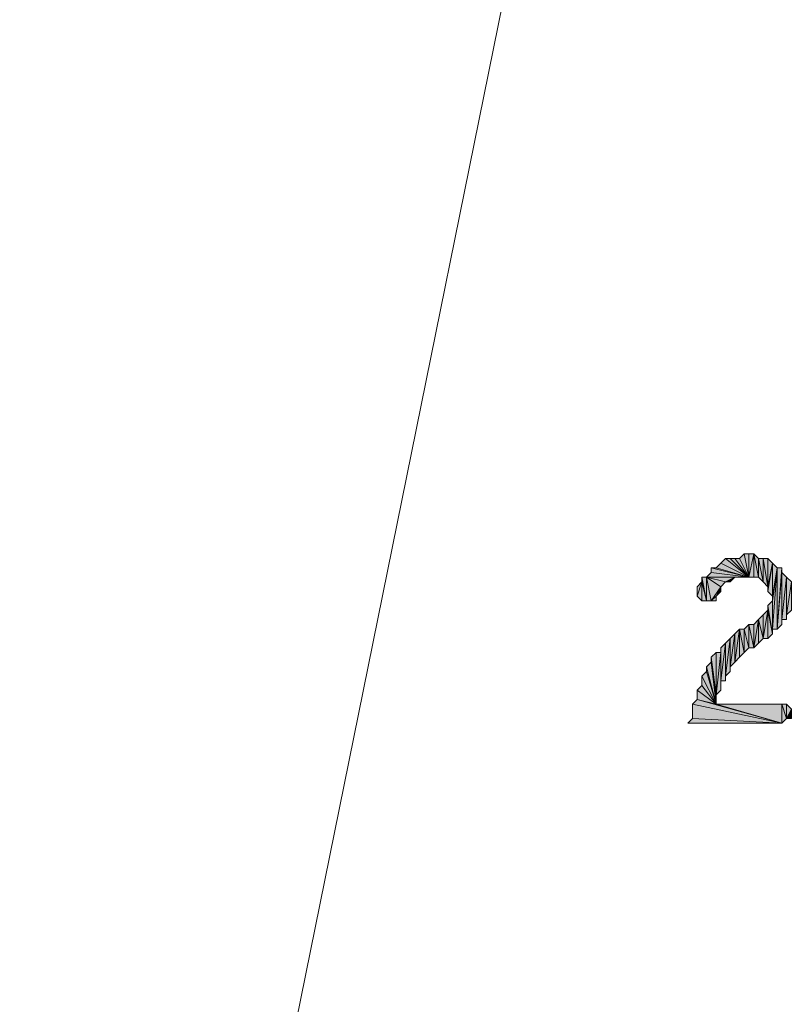
# Model space of a CAD drawing. Units: inches. Extents: x 5 to 292, y -203 to 13.
# Drawn here: x 147 to 157, y -132 to -119 of the extents above; entities that cross this region are included whole.
import ezdxf

# ---------------------------------------------------------------- set-up
doc = ezdxf.new("R2010")
doc.units = ezdxf.units.IN
doc.header["$MEASUREMENT"] = 0
doc.layers.add('Ebene 1', color=7, linetype='Continuous')

# ---------------------------------------------------------------- blocks, each defined once
blk = doc.blocks.new('block 2')
at = {"layer": 'Ebene 1', "true_color": 0x000001}
h = blk.add_hatch(color=178, dxfattribs=at)
h.dxf.hatch_style = 2
h.paths.add_polyline_path([(156.478, -126.005), (156.542, -125.942), (156.859, -126.196)])
h = blk.add_hatch(color=178, dxfattribs=at)
h.dxf.hatch_style = 2
h.paths.add_polyline_path([(156.542, -125.942), (156.605, -125.942), (156.859, -126.196)])
h = blk.add_hatch(color=178, dxfattribs=at)
h.dxf.hatch_style = 2
h.paths.add_polyline_path([(156.605, -125.942), (156.669, -125.942), (156.859, -126.196)])
h = blk.add_hatch(color=178, dxfattribs=at)
h.dxf.hatch_style = 2
h.paths.add_polyline_path([(156.669, -125.942), (156.732, -125.942), (156.859, -126.196)])
h = blk.add_hatch(color=178, dxfattribs=at)
h.dxf.hatch_style = 2
h.paths.add_polyline_path([(156.732, -125.942), (156.796, -125.878), (156.859, -126.196)])
h = blk.add_hatch(color=178, dxfattribs=at)
h.dxf.hatch_style = 2
h.paths.add_polyline_path([(156.796, -125.878), (156.859, -125.878), (156.859, -126.196)])
h = blk.add_hatch(color=178, dxfattribs=at)
h.dxf.hatch_style = 2
h.paths.add_polyline_path([(156.923, -125.878), (156.859, -126.196), (156.859, -125.878)])
h.paths.add_polyline_path([(156.923, -126.196), (156.923, -125.878), (156.859, -126.196)])
h = blk.add_hatch(color=178, dxfattribs=at)
h.dxf.hatch_style = 2
h.paths.add_polyline_path([(156.986, -125.942), (157.05, -126.259), (157.05, -125.942)])
h.paths.add_polyline_path([(156.986, -126.196), (156.986, -125.942), (157.05, -126.259)])
h.paths.add_polyline_path([(156.923, -125.878), (156.986, -126.196), (156.986, -125.942)])
h = blk.add_hatch(color=178, dxfattribs=at)
h.dxf.hatch_style = 2
h.paths.add_polyline_path([(156.923, -126.196), (156.923, -125.878), (156.986, -126.196)])
h = blk.add_hatch(color=178, dxfattribs=at)
h.dxf.hatch_style = 2
h.paths.add_polyline_path([(157.113, -126.323), (157.05, -125.942), (157.05, -126.259)])
h.paths.add_polyline_path([(157.113, -125.942), (157.113, -126.323), (157.05, -125.942)])
h = blk.add_hatch(color=178, dxfattribs=at)
h.dxf.hatch_style = 2
h.paths.add_polyline_path([(157.113, -125.942), (157.113, -126.323), (157.177, -126.005)])
h = blk.add_hatch(color=178, dxfattribs=at)
h.dxf.hatch_style = 2
h.paths.add_polyline_path([(156.351, -126.069), (156.415, -126.069), (156.859, -126.196)])
h = blk.add_hatch(color=178, dxfattribs=at)
h.dxf.hatch_style = 2
h.paths.add_polyline_path([(156.351, -126.132), (156.351, -126.069), (156.859, -126.196)])
edge = h.paths.add_edge_path()
edge.add_spline(control_points=[(156.351, -126.069), (156.351, -126.069), (156.351, -126.132), (156.351, -126.132), (156.351, -126.132), (156.351, -126.069), (156.351, -126.069)], knot_values=[0, 0, 0, 0, 1, 1, 1, 2, 2, 2, 2], degree=3, periodic=1)
h = blk.add_hatch(color=178, dxfattribs=at)
h.dxf.hatch_style = 2
h.paths.add_polyline_path([(156.415, -126.069), (156.478, -126.005), (156.859, -126.196)])
h = blk.add_hatch(color=178, dxfattribs=at)
h.dxf.hatch_style = 2
h.paths.add_polyline_path([(157.113, -126.386), (157.177, -126.005), (157.177, -126.45)])
h = blk.add_hatch(color=178, dxfattribs=at)
h.dxf.hatch_style = 2
h.paths.add_polyline_path([(157.113, -126.323), (157.113, -126.386), (157.177, -126.005)])
edge = h.paths.add_edge_path()
edge.add_spline(control_points=[(157.113, -126.386), (157.113, -126.386), (157.113, -126.323), (157.113, -126.323), (157.113, -126.323), (157.113, -126.386), (157.113, -126.386)], knot_values=[0, 0, 0, 0, 1, 1, 1, 2, 2, 2, 2], degree=3, periodic=1)
h = blk.add_hatch(color=178, dxfattribs=at)
h.dxf.hatch_style = 2
h.paths.add_polyline_path([(157.24, -126.069), (157.177, -126.45), (157.177, -126.005)])
h.paths.add_polyline_path([(157.177, -126.513), (157.24, -126.069), (157.177, -126.45)])
h.paths.add_polyline_path([(157.177, -126.894), (157.177, -126.513), (157.24, -126.069)])
h.paths.add_polyline_path([(157.177, -126.958), (157.177, -126.894), (157.177, -126.513)])
h = blk.add_hatch(color=178, dxfattribs=at)
h.dxf.hatch_style = 2
h.paths.add_polyline_path([(157.24, -126.069), (157.24, -126.894), (157.304, -126.069)])
h.paths.add_polyline_path([(157.177, -126.894), (157.24, -126.069), (157.24, -126.894)])
h = blk.add_hatch(color=178, dxfattribs=at)
h.dxf.hatch_style = 2
h.paths.add_polyline_path([(157.304, -126.132), (157.24, -126.894), (157.304, -126.831)])
h.paths.add_polyline_path([(157.304, -126.069), (157.304, -126.132), (157.24, -126.894)])
h = blk.add_hatch(color=178, dxfattribs=at)
h.dxf.hatch_style = 2
h.paths.add_polyline_path([(156.288, -126.513), (156.288, -126.196), (156.351, -126.513)])
h.paths.add_polyline_path([(156.224, -126.196), (156.288, -126.513), (156.288, -126.196)])
h = blk.add_hatch(color=178, dxfattribs=at)
h.dxf.hatch_style = 2
h.paths.add_polyline_path([(156.224, -126.259), (156.224, -126.196), (156.288, -126.513)])
edge = h.paths.add_edge_path()
edge.add_spline(control_points=[(156.224, -126.196), (156.224, -126.196), (156.224, -126.259), (156.224, -126.259), (156.224, -126.259), (156.224, -126.196), (156.224, -126.196)], knot_values=[0, 0, 0, 0, 1, 1, 1, 2, 2, 2, 2], degree=3, periodic=1)
h = blk.add_hatch(color=178, dxfattribs=at)
h.dxf.hatch_style = 2
h.paths.add_polyline_path([(156.288, -126.196), (156.351, -126.132), (156.859, -126.196)])
h = blk.add_hatch(color=178, dxfattribs=at)
h.dxf.hatch_style = 2
h.paths.add_polyline_path([(156.288, -126.196), (156.542, -126.259), (156.669, -126.196)])
h.paths.add_polyline_path([(156.478, -126.323), (156.288, -126.196), (156.542, -126.259)])
h.paths.add_polyline_path([(156.351, -126.513), (156.478, -126.323), (156.288, -126.196)])
h.paths.add_polyline_path([(156.415, -126.45), (156.351, -126.513), (156.478, -126.323)])
h.paths.add_polyline_path([(156.415, -126.513), (156.415, -126.45), (156.351, -126.513)])
h = blk.add_hatch(color=178, dxfattribs=at)
h.dxf.hatch_style = 2
h.paths.add_polyline_path([(156.288, -126.196), (156.669, -126.196), (156.859, -126.196)])
h = blk.add_hatch(color=178, dxfattribs=at)
h.dxf.hatch_style = 2
h.paths.add_polyline_path([(156.542, -126.259), (156.605, -126.259), (156.669, -126.196)])
h = blk.add_hatch(color=178, dxfattribs=at)
h.dxf.hatch_style = 2
h.paths.add_polyline_path([(156.859, -126.196), (156.732, -126.196), (156.669, -126.196)])
h.paths.add_polyline_path([(156.796, -126.196), (156.859, -126.196), (156.732, -126.196)])
h = blk.add_hatch(color=178, dxfattribs=at)
h.dxf.hatch_style = 2
h.paths.add_polyline_path([(157.304, -126.767), (157.304, -126.132), (157.367, -126.196)])
h.paths.add_polyline_path([(157.304, -126.831), (157.304, -126.767), (157.304, -126.132)])
h = blk.add_hatch(color=178, dxfattribs=at)
h.dxf.hatch_style = 2
h.paths.add_polyline_path([(157.304, -126.767), (157.367, -126.196), (157.367, -126.767)])
h = blk.add_hatch(color=178, dxfattribs=at)
h.dxf.hatch_style = 2
h.paths.add_polyline_path([(157.367, -126.704), (157.367, -126.196), (157.431, -126.259)])
h.paths.add_polyline_path([(157.367, -126.767), (157.367, -126.704), (157.367, -126.196)])
h = blk.add_hatch(color=178, dxfattribs=at)
h.dxf.hatch_style = 2
h.paths.add_polyline_path([(156.224, -126.513), (156.224, -126.259), (156.288, -126.513)])
h.paths.add_polyline_path([(156.161, -126.45), (156.224, -126.513), (156.224, -126.259)])
h = blk.add_hatch(color=178, dxfattribs=at)
h.dxf.hatch_style = 2
h.paths.add_polyline_path([(156.224, -126.259), (156.161, -126.45), (156.161, -126.323)])
h = blk.add_hatch(color=178, dxfattribs=at)
h.dxf.hatch_style = 2
h.paths.add_polyline_path([(156.415, -126.45), (156.478, -126.386), (156.478, -126.323)])
h = blk.add_hatch(color=178, dxfattribs=at)
h.dxf.hatch_style = 2
h.paths.add_polyline_path([(157.367, -126.704), (157.431, -126.259), (157.431, -126.64)])
h = blk.add_hatch(color=178, dxfattribs=at)
h.dxf.hatch_style = 2
h.paths.add_polyline_path([(157.113, -126.577), (157.177, -126.513), (157.177, -126.958)])
h = blk.add_hatch(color=178, dxfattribs=at)
h.dxf.hatch_style = 2
h.paths.add_polyline_path([(157.113, -126.64), (157.113, -126.577), (157.177, -126.958)])
edge = h.paths.add_edge_path()
edge.add_spline(control_points=[(157.113, -126.577), (157.113, -126.577), (157.113, -126.64), (157.113, -126.64), (157.113, -126.64), (157.113, -126.577), (157.113, -126.577)], knot_values=[0, 0, 0, 0, 1, 1, 1, 2, 2, 2, 2], degree=3, periodic=1)
h = blk.add_hatch(color=178, dxfattribs=at)
h.dxf.hatch_style = 2
h.paths.add_polyline_path([(157.05, -126.704), (157.05, -127.021), (157.113, -126.64)])
h.paths.add_polyline_path([(156.986, -126.767), (157.05, -126.704), (157.05, -127.021)])
h = blk.add_hatch(color=178, dxfattribs=at)
h.dxf.hatch_style = 2
h.paths.add_polyline_path([(157.05, -127.021), (157.113, -127.021), (157.113, -126.64)])
h = blk.add_hatch(color=178, dxfattribs=at)
h.dxf.hatch_style = 2
h.paths.add_polyline_path([(157.113, -127.021), (157.113, -126.64), (157.177, -126.958)])
h = blk.add_hatch(color=178, dxfattribs=at)
h.dxf.hatch_style = 2
h.paths.add_polyline_path([(156.669, -126.958), (156.669, -127.339), (156.732, -126.894)])
h.paths.add_polyline_path([(156.605, -127.402), (156.669, -126.958), (156.669, -127.339)])
h = blk.add_hatch(color=178, dxfattribs=at)
h.dxf.hatch_style = 2
h.paths.add_polyline_path([(156.732, -127.275), (156.732, -126.894), (156.796, -127.212)])
h.paths.add_polyline_path([(156.669, -127.339), (156.732, -127.275), (156.732, -126.894)])
h = blk.add_hatch(color=178, dxfattribs=at)
h.dxf.hatch_style = 2
h.paths.add_polyline_path([(156.796, -126.894), (156.859, -127.148), (156.859, -126.831)])
h.paths.add_polyline_path([(156.796, -127.212), (156.796, -126.894), (156.859, -127.148)])
h.paths.add_polyline_path([(156.732, -126.894), (156.796, -127.212), (156.796, -126.894)])
h = blk.add_hatch(color=178, dxfattribs=at)
h.dxf.hatch_style = 2
h.paths.add_polyline_path([(156.923, -126.831), (156.923, -127.148), (156.986, -126.767)])
h.paths.add_polyline_path([(156.859, -126.831), (156.923, -126.831), (156.923, -127.148)])
h = blk.add_hatch(color=178, dxfattribs=at)
h.dxf.hatch_style = 2
h.paths.add_polyline_path([(156.859, -127.148), (156.859, -126.831), (156.923, -127.148)])
h = blk.add_hatch(color=178, dxfattribs=at)
h.dxf.hatch_style = 2
h.paths.add_polyline_path([(156.923, -127.148), (156.986, -127.085), (156.986, -126.767)])
h = blk.add_hatch(color=178, dxfattribs=at)
h.dxf.hatch_style = 2
h.paths.add_polyline_path([(156.986, -127.085), (156.986, -126.767), (157.05, -127.021)])
h = blk.add_hatch(color=178, dxfattribs=at)
h.dxf.hatch_style = 2
h.paths.add_polyline_path([(156.542, -127.529), (156.605, -127.021), (156.605, -127.466)])
h = blk.add_hatch(color=178, dxfattribs=at)
h.dxf.hatch_style = 2
h.paths.add_polyline_path([(156.542, -127.529), (156.542, -127.085), (156.605, -127.021)])
h.paths.add_polyline_path([(156.542, -127.593), (156.542, -127.529), (156.542, -127.085)])
h = blk.add_hatch(color=178, dxfattribs=at)
h.dxf.hatch_style = 2
h.paths.add_polyline_path([(156.605, -127.402), (156.605, -127.021), (156.669, -126.958)])
h.paths.add_polyline_path([(156.605, -127.466), (156.605, -127.402), (156.605, -127.021)])
h = blk.add_hatch(color=178, dxfattribs=at)
h.dxf.hatch_style = 2
h.paths.add_polyline_path([(156.478, -127.593), (156.542, -127.085), (156.542, -127.593)])
h = blk.add_hatch(color=178, dxfattribs=at)
h.dxf.hatch_style = 2
h.paths.add_polyline_path([(156.478, -127.593), (156.478, -127.148), (156.542, -127.085)])
h.paths.add_polyline_path([(156.478, -127.72), (156.478, -127.593), (156.478, -127.148)])
h = blk.add_hatch(color=178, dxfattribs=at)
h.dxf.hatch_style = 2
h.paths.add_polyline_path([(156.478, -127.212), (156.478, -127.148), (156.478, -127.72)])
edge = h.paths.add_edge_path()
edge.add_spline(control_points=[(156.478, -127.148), (156.478, -127.148), (156.478, -127.212), (156.478, -127.212), (156.478, -127.212), (156.478, -127.148), (156.478, -127.148)], knot_values=[0, 0, 0, 0, 1, 1, 1, 2, 2, 2, 2], degree=3, periodic=1)
h = blk.add_hatch(color=178, dxfattribs=at)
h.dxf.hatch_style = 2
h.paths.add_polyline_path([(156.415, -127.212), (156.415, -127.783), (156.478, -127.212)])
h.paths.add_polyline_path([(156.351, -127.275), (156.415, -127.212), (156.415, -127.783)])
h = blk.add_hatch(color=178, dxfattribs=at)
h.dxf.hatch_style = 2
h.paths.add_polyline_path([(156.351, -127.275), (156.415, -127.783), (156.415, -127.91)])
h = blk.add_hatch(color=178, dxfattribs=at)
h.dxf.hatch_style = 2
h.paths.add_polyline_path([(156.351, -127.339), (156.351, -127.275), (156.415, -127.91)])
edge = h.paths.add_edge_path()
edge.add_spline(control_points=[(156.351, -127.275), (156.351, -127.275), (156.351, -127.339), (156.351, -127.339), (156.351, -127.339), (156.351, -127.275), (156.351, -127.275)], knot_values=[0, 0, 0, 0, 1, 1, 1, 2, 2, 2, 2], degree=3, periodic=1)
h = blk.add_hatch(color=178, dxfattribs=at)
h.dxf.hatch_style = 2
h.paths.add_polyline_path([(156.415, -127.783), (156.478, -127.212), (156.478, -127.72)])
h = blk.add_hatch(color=178, dxfattribs=at)
h.dxf.hatch_style = 2
h.paths.add_polyline_path([(156.288, -127.402), (156.351, -127.339), (156.415, -127.91)])
h = blk.add_hatch(color=178, dxfattribs=at)
h.dxf.hatch_style = 2
h.paths.add_polyline_path([(156.288, -127.466), (156.288, -127.402), (156.415, -127.91)])
edge = h.paths.add_edge_path()
edge.add_spline(control_points=[(156.288, -127.402), (156.288, -127.402), (156.288, -127.466), (156.288, -127.466), (156.288, -127.466), (156.288, -127.402), (156.288, -127.402)], knot_values=[0, 0, 0, 0, 1, 1, 1, 2, 2, 2, 2], degree=3, periodic=1)
h = blk.add_hatch(color=178, dxfattribs=at)
h.dxf.hatch_style = 2
h.paths.add_polyline_path([(156.224, -127.529), (156.288, -127.466), (156.415, -127.91)])
h = blk.add_hatch(color=178, dxfattribs=at)
h.dxf.hatch_style = 2
h.paths.add_polyline_path([(156.224, -127.656), (156.224, -127.529), (156.415, -127.91)])
edge = h.paths.add_edge_path()
edge.add_spline(control_points=[(156.224, -127.529), (156.224, -127.529), (156.224, -127.656), (156.224, -127.656), (156.224, -127.656), (156.224, -127.529), (156.224, -127.529)], knot_values=[0, 0, 0, 0, 1, 1, 1, 2, 2, 2, 2], degree=3, periodic=1)
h = blk.add_hatch(color=178, dxfattribs=at)
h.dxf.hatch_style = 2
h.paths.add_polyline_path([(156.161, -127.72), (156.224, -127.656), (156.415, -127.91)])
h = blk.add_hatch(color=178, dxfattribs=at)
h.dxf.hatch_style = 2
h.paths.add_polyline_path([(156.161, -127.847), (156.161, -127.72), (156.415, -127.91)])
edge = h.paths.add_edge_path()
edge.add_spline(control_points=[(156.161, -127.72), (156.161, -127.72), (156.161, -127.847), (156.161, -127.847), (156.161, -127.847), (156.161, -127.72), (156.161, -127.72)], knot_values=[0, 0, 0, 0, 1, 1, 1, 2, 2, 2, 2], degree=3, periodic=1)
h = blk.add_hatch(color=178, dxfattribs=at)
h.dxf.hatch_style = 2
h.paths.add_polyline_path([(157.304, -128.164), (156.161, -127.847), (156.097, -127.91)])
h.paths.add_polyline_path([(156.415, -127.91), (157.304, -128.164), (156.161, -127.847)])
h = blk.add_hatch(color=178, dxfattribs=at)
h.dxf.hatch_style = 2
h.paths.add_polyline_path([(156.097, -128.101), (156.097, -127.91), (157.304, -128.164)])
edge = h.paths.add_edge_path()
edge.add_spline(control_points=[(156.097, -127.91), (156.097, -127.91), (156.097, -128.101), (156.097, -128.101), (156.097, -128.101), (156.097, -127.91), (156.097, -127.91)], knot_values=[0, 0, 0, 0, 1, 1, 1, 2, 2, 2, 2], degree=3, periodic=1)
h = blk.add_hatch(color=178, dxfattribs=at)
h.dxf.hatch_style = 2
h.paths.add_polyline_path([(156.415, -127.91), (157.304, -128.164), (157.304, -127.91)])
h = blk.add_hatch(color=178, dxfattribs=at)
h.dxf.hatch_style = 2
h.paths.add_polyline_path([(157.367, -128.101), (157.304, -127.91), (157.304, -128.164)])
h.paths.add_polyline_path([(157.367, -127.91), (157.367, -128.101), (157.304, -127.91)])
h = blk.add_hatch(color=178, dxfattribs=at)
h.dxf.hatch_style = 2
h.paths.add_polyline_path([(157.367, -127.91), (157.367, -128.101), (157.431, -127.974)])
h = blk.add_hatch(color=178, dxfattribs=at)
h.dxf.hatch_style = 2
h.paths.add_polyline_path([(157.367, -128.101), (157.431, -127.974), (157.431, -128.101)])
h = blk.add_hatch(color=178, dxfattribs=at)
h.dxf.hatch_style = 2
h.paths.add_polyline_path([(156.034, -128.164), (156.097, -128.101), (157.304, -128.164)])
at = {"layer": 'Ebene 1', "color": 178, "lineweight": 13, "true_color": 0x000001}
for points in [[(154.319, -114.575), (148.795, -141.817), (147.017, -141.817)], [(156.478, -126.005), (156.542, -125.942), (156.859, -126.196), (156.478, -126.005)], [(156.542, -125.942), (156.605, -125.942), (156.859, -126.196), (156.542, -125.942)], [(156.605, -125.942), (156.669, -125.942), (156.859, -126.196), (156.605, -125.942)], [(156.669, -125.942), (156.732, -125.942), (156.859, -126.196), (156.669, -125.942)], [(156.732, -125.942), (156.796, -125.878), (156.859, -126.196), (156.732, -125.942)], [(156.796, -125.878), (156.859, -125.878), (156.859, -126.196), (156.796, -125.878)], [(156.923, -125.878), (156.859, -126.196), (156.859, -125.878), (156.923, -125.878)], [(156.923, -126.196), (156.923, -125.878), (156.859, -126.196), (156.923, -126.196)], [(156.923, -125.878), (156.986, -126.196), (156.986, -125.942), (156.923, -125.878)], [(156.923, -126.196), (156.923, -125.878), (156.986, -126.196), (156.923, -126.196)], [(156.986, -125.942), (157.05, -126.259), (157.05, -125.942), (156.986, -125.942)], [(156.986, -126.196), (156.986, -125.942), (157.05, -126.259), (156.986, -126.196)], [(157.113, -126.323), (157.05, -125.942), (157.05, -126.259), (157.113, -126.323)], [(157.113, -125.942), (157.113, -126.323), (157.05, -125.942), (157.113, -125.942)], [(157.113, -125.942), (157.113, -126.323), (157.177, -126.005), (157.113, -125.942)], [(156.351, -126.069), (156.415, -126.069), (156.859, -126.196), (156.351, -126.069)], [(156.351, -126.132), (156.351, -126.069), (156.859, -126.196), (156.351, -126.132)], [(156.415, -126.069), (156.478, -126.005), (156.859, -126.196), (156.415, -126.069)], [(157.113, -126.386), (157.177, -126.005), (157.177, -126.45), (157.113, -126.386)], [(157.113, -126.323), (157.113, -126.386), (157.177, -126.005), (157.113, -126.323)], [(157.24, -126.069), (157.177, -126.45), (157.177, -126.005), (157.24, -126.069)], [(157.177, -126.894), (157.24, -126.069), (157.24, -126.894), (157.177, -126.894)], [(157.177, -126.513), (157.24, -126.069), (157.177, -126.45), (157.177, -126.513)], [(157.177, -126.894), (157.177, -126.513), (157.24, -126.069), (157.177, -126.894)], [(157.304, -126.069), (157.304, -126.132), (157.24, -126.894), (157.304, -126.069)], [(157.24, -126.069), (157.24, -126.894), (157.304, -126.069), (157.24, -126.069)], [(156.224, -126.196), (156.288, -126.513), (156.288, -126.196), (156.224, -126.196)], [(156.224, -126.259), (156.224, -126.196), (156.288, -126.513), (156.224, -126.259)], [(156.288, -126.196), (156.351, -126.132), (156.859, -126.196), (156.288, -126.196)], [(156.288, -126.196), (156.542, -126.259), (156.669, -126.196), (156.288, -126.196)], [(156.478, -126.323), (156.288, -126.196), (156.542, -126.259), (156.478, -126.323)], [(156.351, -126.513), (156.478, -126.323), (156.288, -126.196), (156.351, -126.513)], [(156.288, -126.196), (156.669, -126.196), (156.859, -126.196), (156.288, -126.196)], [(156.288, -126.513), (156.288, -126.196), (156.351, -126.513), (156.288, -126.513)], [(156.542, -126.259), (156.605, -126.259), (156.669, -126.196), (156.542, -126.259)], [(156.859, -126.196), (156.732, -126.196), (156.669, -126.196), (156.859, -126.196)], [(156.796, -126.196), (156.859, -126.196), (156.732, -126.196), (156.796, -126.196)], [(157.304, -126.132), (157.24, -126.894), (157.304, -126.831), (157.304, -126.132)], [(157.304, -126.767), (157.304, -126.132), (157.367, -126.196), (157.304, -126.767)], [(157.304, -126.831), (157.304, -126.767), (157.304, -126.132), (157.304, -126.831)], [(157.304, -126.767), (157.367, -126.196), (157.367, -126.767), (157.304, -126.767)], [(157.367, -126.704), (157.367, -126.196), (157.431, -126.259), (157.367, -126.704)], [(157.367, -126.767), (157.367, -126.704), (157.367, -126.196), (157.367, -126.767)], [(156.161, -126.45), (156.224, -126.513), (156.224, -126.259), (156.161, -126.45)], [(156.224, -126.259), (156.161, -126.45), (156.161, -126.323), (156.224, -126.259)], [(156.224, -126.513), (156.224, -126.259), (156.288, -126.513), (156.224, -126.513)], [(156.415, -126.45), (156.351, -126.513), (156.478, -126.323), (156.415, -126.45)], [(156.415, -126.45), (156.478, -126.386), (156.478, -126.323), (156.415, -126.45)], [(157.367, -126.704), (157.431, -126.259), (157.431, -126.64), (157.367, -126.704)], [(156.415, -126.513), (156.415, -126.45), (156.351, -126.513), (156.415, -126.513)], [(157.113, -126.577), (157.177, -126.513), (157.177, -126.958), (157.113, -126.577)], [(157.113, -126.64), (157.113, -126.577), (157.177, -126.958), (157.113, -126.64)], [(157.177, -126.958), (157.177, -126.894), (157.177, -126.513), (157.177, -126.958)], [(156.986, -126.767), (157.05, -126.704), (157.05, -127.021), (156.986, -126.767)], [(157.05, -127.021), (157.113, -127.021), (157.113, -126.64), (157.05, -127.021)], [(157.05, -126.704), (157.05, -127.021), (157.113, -126.64), (157.05, -126.704)], [(157.113, -127.021), (157.113, -126.64), (157.177, -126.958), (157.113, -127.021)], [(156.669, -127.339), (156.732, -127.275), (156.732, -126.894), (156.669, -127.339)], [(156.669, -126.958), (156.669, -127.339), (156.732, -126.894), (156.669, -126.958)], [(156.732, -126.894), (156.796, -127.212), (156.796, -126.894), (156.732, -126.894)], [(156.732, -127.275), (156.732, -126.894), (156.796, -127.212), (156.732, -127.275)], [(156.796, -126.894), (156.859, -127.148), (156.859, -126.831), (156.796, -126.894)], [(156.796, -127.212), (156.796, -126.894), (156.859, -127.148), (156.796, -127.212)], [(156.859, -126.831), (156.923, -126.831), (156.923, -127.148), (156.859, -126.831)], [(156.859, -127.148), (156.859, -126.831), (156.923, -127.148), (156.859, -127.148)], [(156.923, -127.148), (156.986, -127.085), (156.986, -126.767), (156.923, -127.148)], [(156.923, -126.831), (156.923, -127.148), (156.986, -126.767), (156.923, -126.831)], [(156.986, -127.085), (156.986, -126.767), (157.05, -127.021), (156.986, -127.085)], [(156.542, -127.529), (156.605, -127.021), (156.605, -127.466), (156.542, -127.529)], [(156.542, -127.529), (156.542, -127.085), (156.605, -127.021), (156.542, -127.529)], [(156.605, -127.402), (156.669, -126.958), (156.669, -127.339), (156.605, -127.402)], [(156.605, -127.402), (156.605, -127.021), (156.669, -126.958), (156.605, -127.402)], [(156.605, -127.466), (156.605, -127.402), (156.605, -127.021), (156.605, -127.466)], [(156.478, -127.593), (156.542, -127.085), (156.542, -127.593), (156.478, -127.593)], [(156.478, -127.593), (156.478, -127.148), (156.542, -127.085), (156.478, -127.593)], [(156.478, -127.72), (156.478, -127.593), (156.478, -127.148), (156.478, -127.72)], [(156.478, -127.212), (156.478, -127.148), (156.478, -127.72), (156.478, -127.212)], [(156.542, -127.593), (156.542, -127.529), (156.542, -127.085), (156.542, -127.593)], [(156.351, -127.275), (156.415, -127.212), (156.415, -127.783), (156.351, -127.275)], [(156.351, -127.275), (156.415, -127.783), (156.415, -127.91), (156.351, -127.275)], [(156.351, -127.339), (156.351, -127.275), (156.415, -127.91), (156.351, -127.339)], [(156.415, -127.783), (156.478, -127.212), (156.478, -127.72), (156.415, -127.783)], [(156.415, -127.212), (156.415, -127.783), (156.478, -127.212), (156.415, -127.212)], [(156.288, -127.402), (156.351, -127.339), (156.415, -127.91), (156.288, -127.402)], [(156.288, -127.466), (156.288, -127.402), (156.415, -127.91), (156.288, -127.466)], [(156.224, -127.529), (156.288, -127.466), (156.415, -127.91), (156.224, -127.529)], [(156.224, -127.656), (156.224, -127.529), (156.415, -127.91), (156.224, -127.656)], [(156.161, -127.72), (156.224, -127.656), (156.415, -127.91), (156.161, -127.72)], [(156.161, -127.847), (156.161, -127.72), (156.415, -127.91), (156.161, -127.847)], [(157.304, -128.164), (156.161, -127.847), (156.097, -127.91), (157.304, -128.164)], [(156.097, -128.101), (156.097, -127.91), (157.304, -128.164), (156.097, -128.101)], [(156.415, -127.91), (157.304, -128.164), (156.161, -127.847), (156.415, -127.91)], [(156.415, -127.91), (157.304, -128.164), (157.304, -127.91), (156.415, -127.91)], [(157.367, -128.101), (157.304, -127.91), (157.304, -128.164), (157.367, -128.101)], [(157.367, -127.91), (157.367, -128.101), (157.304, -127.91), (157.367, -127.91)], [(157.367, -127.91), (157.367, -128.101), (157.431, -127.974), (157.367, -127.91)], [(157.367, -128.101), (157.431, -127.974), (157.431, -128.101), (157.367, -128.101)], [(156.034, -128.164), (156.097, -128.101), (157.304, -128.164), (156.034, -128.164)]]:
    blk.add_lwpolyline(points, dxfattribs=at)
at = {"layer": 'Ebene 1', "lineweight": 0}
for points in [[(156.478, -126.005), (156.542, -125.942), (156.859, -126.196), (156.478, -126.005)], [(156.542, -125.942), (156.605, -125.942), (156.859, -126.196), (156.542, -125.942)], [(156.605, -125.942), (156.669, -125.942), (156.859, -126.196), (156.605, -125.942)], [(156.669, -125.942), (156.732, -125.942), (156.859, -126.196), (156.669, -125.942)], [(156.732, -125.942), (156.796, -125.878), (156.859, -126.196), (156.732, -125.942)], [(156.796, -125.878), (156.859, -125.878), (156.859, -126.196), (156.796, -125.878)], [(156.923, -125.878), (156.859, -126.196), (156.859, -125.878), (156.923, -125.878)], [(156.923, -126.196), (156.923, -125.878), (156.859, -126.196), (156.923, -126.196)], [(156.923, -125.878), (156.986, -126.196), (156.986, -125.942), (156.923, -125.878)], [(156.923, -126.196), (156.923, -125.878), (156.986, -126.196), (156.923, -126.196)], [(156.986, -125.942), (157.05, -126.259), (157.05, -125.942), (156.986, -125.942)], [(156.986, -126.196), (156.986, -125.942), (157.05, -126.259), (156.986, -126.196)], [(157.113, -126.323), (157.05, -125.942), (157.05, -126.259), (157.113, -126.323)], [(157.113, -125.942), (157.113, -126.323), (157.05, -125.942), (157.113, -125.942)], [(157.113, -125.942), (157.113, -126.323), (157.177, -126.005), (157.113, -125.942)], [(156.351, -126.069), (156.415, -126.069), (156.859, -126.196), (156.351, -126.069)], [(156.351, -126.132), (156.351, -126.069), (156.859, -126.196), (156.351, -126.132)], [(156.415, -126.069), (156.478, -126.005), (156.859, -126.196), (156.415, -126.069)], [(157.113, -126.386), (157.177, -126.005), (157.177, -126.45), (157.113, -126.386)], [(157.113, -126.323), (157.113, -126.386), (157.177, -126.005), (157.113, -126.323)], [(157.24, -126.069), (157.177, -126.45), (157.177, -126.005), (157.24, -126.069)], [(157.177, -126.894), (157.24, -126.069), (157.24, -126.894), (157.177, -126.894)], [(157.177, -126.513), (157.24, -126.069), (157.177, -126.45), (157.177, -126.513)], [(157.177, -126.894), (157.177, -126.513), (157.24, -126.069), (157.177, -126.894)], [(157.304, -126.069), (157.304, -126.132), (157.24, -126.894), (157.304, -126.069)], [(157.24, -126.069), (157.24, -126.894), (157.304, -126.069), (157.24, -126.069)], [(156.224, -126.196), (156.288, -126.513), (156.288, -126.196), (156.224, -126.196)], [(156.224, -126.259), (156.224, -126.196), (156.288, -126.513), (156.224, -126.259)], [(156.288, -126.196), (156.351, -126.132), (156.859, -126.196), (156.288, -126.196)], [(156.288, -126.196), (156.542, -126.259), (156.669, -126.196), (156.288, -126.196)], [(156.478, -126.323), (156.288, -126.196), (156.542, -126.259), (156.478, -126.323)], [(156.351, -126.513), (156.478, -126.323), (156.288, -126.196), (156.351, -126.513)], [(156.288, -126.196), (156.669, -126.196), (156.859, -126.196), (156.288, -126.196)], [(156.288, -126.513), (156.288, -126.196), (156.351, -126.513), (156.288, -126.513)], [(156.542, -126.259), (156.605, -126.259), (156.669, -126.196), (156.542, -126.259)], [(156.859, -126.196), (156.732, -126.196), (156.669, -126.196), (156.859, -126.196)], [(156.796, -126.196), (156.859, -126.196), (156.732, -126.196), (156.796, -126.196)], [(157.304, -126.132), (157.24, -126.894), (157.304, -126.831), (157.304, -126.132)], [(157.304, -126.767), (157.304, -126.132), (157.367, -126.196), (157.304, -126.767)], [(157.304, -126.831), (157.304, -126.767), (157.304, -126.132), (157.304, -126.831)], [(157.304, -126.767), (157.367, -126.196), (157.367, -126.767), (157.304, -126.767)], [(157.367, -126.704), (157.367, -126.196), (157.431, -126.259), (157.367, -126.704)], [(157.367, -126.767), (157.367, -126.704), (157.367, -126.196), (157.367, -126.767)], [(156.161, -126.45), (156.224, -126.513), (156.224, -126.259), (156.161, -126.45)], [(156.224, -126.259), (156.161, -126.45), (156.161, -126.323), (156.224, -126.259)], [(156.224, -126.513), (156.224, -126.259), (156.288, -126.513), (156.224, -126.513)], [(156.415, -126.45), (156.351, -126.513), (156.478, -126.323), (156.415, -126.45)], [(156.415, -126.45), (156.478, -126.386), (156.478, -126.323), (156.415, -126.45)], [(157.367, -126.704), (157.431, -126.259), (157.431, -126.64), (157.367, -126.704)], [(156.415, -126.513), (156.415, -126.45), (156.351, -126.513), (156.415, -126.513)], [(157.113, -126.577), (157.177, -126.513), (157.177, -126.958), (157.113, -126.577)], [(157.113, -126.64), (157.113, -126.577), (157.177, -126.958), (157.113, -126.64)], [(157.177, -126.958), (157.177, -126.894), (157.177, -126.513), (157.177, -126.958)], [(156.986, -126.767), (157.05, -126.704), (157.05, -127.021), (156.986, -126.767)], [(157.05, -127.021), (157.113, -127.021), (157.113, -126.64), (157.05, -127.021)], [(157.05, -126.704), (157.05, -127.021), (157.113, -126.64), (157.05, -126.704)], [(157.113, -127.021), (157.113, -126.64), (157.177, -126.958), (157.113, -127.021)], [(156.669, -127.339), (156.732, -127.275), (156.732, -126.894), (156.669, -127.339)], [(156.669, -126.958), (156.669, -127.339), (156.732, -126.894), (156.669, -126.958)], [(156.732, -126.894), (156.796, -127.212), (156.796, -126.894), (156.732, -126.894)], [(156.732, -127.275), (156.732, -126.894), (156.796, -127.212), (156.732, -127.275)], [(156.796, -126.894), (156.859, -127.148), (156.859, -126.831), (156.796, -126.894)], [(156.796, -127.212), (156.796, -126.894), (156.859, -127.148), (156.796, -127.212)], [(156.859, -126.831), (156.923, -126.831), (156.923, -127.148), (156.859, -126.831)], [(156.859, -127.148), (156.859, -126.831), (156.923, -127.148), (156.859, -127.148)], [(156.923, -127.148), (156.986, -127.085), (156.986, -126.767), (156.923, -127.148)], [(156.923, -126.831), (156.923, -127.148), (156.986, -126.767), (156.923, -126.831)], [(156.986, -127.085), (156.986, -126.767), (157.05, -127.021), (156.986, -127.085)], [(156.542, -127.529), (156.605, -127.021), (156.605, -127.466), (156.542, -127.529)], [(156.542, -127.529), (156.542, -127.085), (156.605, -127.021), (156.542, -127.529)], [(156.605, -127.402), (156.669, -126.958), (156.669, -127.339), (156.605, -127.402)], [(156.605, -127.402), (156.605, -127.021), (156.669, -126.958), (156.605, -127.402)], [(156.605, -127.466), (156.605, -127.402), (156.605, -127.021), (156.605, -127.466)], [(156.478, -127.593), (156.542, -127.085), (156.542, -127.593), (156.478, -127.593)], [(156.478, -127.593), (156.478, -127.148), (156.542, -127.085), (156.478, -127.593)], [(156.478, -127.72), (156.478, -127.593), (156.478, -127.148), (156.478, -127.72)], [(156.478, -127.212), (156.478, -127.148), (156.478, -127.72), (156.478, -127.212)], [(156.542, -127.593), (156.542, -127.529), (156.542, -127.085), (156.542, -127.593)], [(156.351, -127.275), (156.415, -127.212), (156.415, -127.783), (156.351, -127.275)], [(156.351, -127.275), (156.415, -127.783), (156.415, -127.91), (156.351, -127.275)], [(156.351, -127.339), (156.351, -127.275), (156.415, -127.91), (156.351, -127.339)], [(156.415, -127.783), (156.478, -127.212), (156.478, -127.72), (156.415, -127.783)], [(156.415, -127.212), (156.415, -127.783), (156.478, -127.212), (156.415, -127.212)], [(156.288, -127.402), (156.351, -127.339), (156.415, -127.91), (156.288, -127.402)], [(156.288, -127.466), (156.288, -127.402), (156.415, -127.91), (156.288, -127.466)], [(156.224, -127.529), (156.288, -127.466), (156.415, -127.91), (156.224, -127.529)], [(156.224, -127.656), (156.224, -127.529), (156.415, -127.91), (156.224, -127.656)], [(156.161, -127.72), (156.224, -127.656), (156.415, -127.91), (156.161, -127.72)], [(156.161, -127.847), (156.161, -127.72), (156.415, -127.91), (156.161, -127.847)], [(157.304, -128.164), (156.161, -127.847), (156.097, -127.91), (157.304, -128.164)], [(156.097, -128.101), (156.097, -127.91), (157.304, -128.164), (156.097, -128.101)], [(156.415, -127.91), (157.304, -128.164), (156.161, -127.847), (156.415, -127.91)], [(156.415, -127.91), (157.304, -128.164), (157.304, -127.91), (156.415, -127.91)], [(157.367, -128.101), (157.304, -127.91), (157.304, -128.164), (157.367, -128.101)], [(157.367, -127.91), (157.367, -128.101), (157.304, -127.91), (157.367, -127.91)], [(157.367, -127.91), (157.367, -128.101), (157.431, -127.974), (157.367, -127.91)], [(157.367, -128.101), (157.431, -127.974), (157.431, -128.101), (157.367, -128.101)], [(156.034, -128.164), (156.097, -128.101), (157.304, -128.164), (156.034, -128.164)]]:
    blk.add_lwpolyline(points, dxfattribs=at)
for points in [[(156.351, -126.069), (156.351, -126.069), (156.351, -126.132), (156.351, -126.132), (156.351, -126.132), (156.351, -126.069), (156.351, -126.069)], [(156.224, -126.196), (156.224, -126.196), (156.224, -126.259), (156.224, -126.259), (156.224, -126.259), (156.224, -126.196), (156.224, -126.196)], [(157.113, -126.386), (157.113, -126.386), (157.113, -126.323), (157.113, -126.323), (157.113, -126.323), (157.113, -126.386), (157.113, -126.386)], [(157.113, -126.577), (157.113, -126.577), (157.113, -126.64), (157.113, -126.64), (157.113, -126.64), (157.113, -126.577), (157.113, -126.577)], [(156.478, -127.148), (156.478, -127.148), (156.478, -127.212), (156.478, -127.212), (156.478, -127.212), (156.478, -127.148), (156.478, -127.148)], [(156.351, -127.275), (156.351, -127.275), (156.351, -127.339), (156.351, -127.339), (156.351, -127.339), (156.351, -127.275), (156.351, -127.275)], [(156.288, -127.402), (156.288, -127.402), (156.288, -127.466), (156.288, -127.466), (156.288, -127.466), (156.288, -127.402), (156.288, -127.402)], [(156.224, -127.529), (156.224, -127.529), (156.224, -127.656), (156.224, -127.656), (156.224, -127.656), (156.224, -127.529), (156.224, -127.529)], [(156.161, -127.72), (156.161, -127.72), (156.161, -127.847), (156.161, -127.847), (156.161, -127.847), (156.161, -127.72), (156.161, -127.72)], [(156.097, -127.91), (156.097, -127.91), (156.097, -128.101), (156.097, -128.101), (156.097, -128.101), (156.097, -127.91), (156.097, -127.91)]]:
    blk.add_open_spline(points, degree=3, knots=[0, 0, 0, 0, 1, 1, 1, 2, 2, 2, 2], dxfattribs=at)
at = {"layer": 'Ebene 1', "color": 178, "lineweight": 13, "true_color": 0x000001}
for points in [[(156.351, -126.069), (156.351, -126.069), (156.351, -126.132), (156.351, -126.132), (156.351, -126.132), (156.351, -126.069), (156.351, -126.069)], [(156.224, -126.196), (156.224, -126.196), (156.224, -126.259), (156.224, -126.259), (156.224, -126.259), (156.224, -126.196), (156.224, -126.196)], [(157.113, -126.386), (157.113, -126.386), (157.113, -126.323), (157.113, -126.323), (157.113, -126.323), (157.113, -126.386), (157.113, -126.386)], [(157.113, -126.577), (157.113, -126.577), (157.113, -126.64), (157.113, -126.64), (157.113, -126.64), (157.113, -126.577), (157.113, -126.577)], [(156.478, -127.148), (156.478, -127.148), (156.478, -127.212), (156.478, -127.212), (156.478, -127.212), (156.478, -127.148), (156.478, -127.148)], [(156.351, -127.275), (156.351, -127.275), (156.351, -127.339), (156.351, -127.339), (156.351, -127.339), (156.351, -127.275), (156.351, -127.275)], [(156.288, -127.402), (156.288, -127.402), (156.288, -127.466), (156.288, -127.466), (156.288, -127.466), (156.288, -127.402), (156.288, -127.402)], [(156.224, -127.529), (156.224, -127.529), (156.224, -127.656), (156.224, -127.656), (156.224, -127.656), (156.224, -127.529), (156.224, -127.529)], [(156.161, -127.72), (156.161, -127.72), (156.161, -127.847), (156.161, -127.847), (156.161, -127.847), (156.161, -127.72), (156.161, -127.72)], [(156.097, -127.91), (156.097, -127.91), (156.097, -128.101), (156.097, -128.101), (156.097, -128.101), (156.097, -127.91), (156.097, -127.91)]]:
    blk.add_open_spline(points, degree=3, knots=[0, 0, 0, 0, 1, 1, 1, 2, 2, 2, 2], dxfattribs=at)

msp = doc.modelspace()

# ---------------------------------------------------------------- block references
at = {"layer": 'Ebene 1'}
msp.add_blockref('block 2', (0, 0), dxfattribs=at)

doc.saveas('drawing.dxf')
